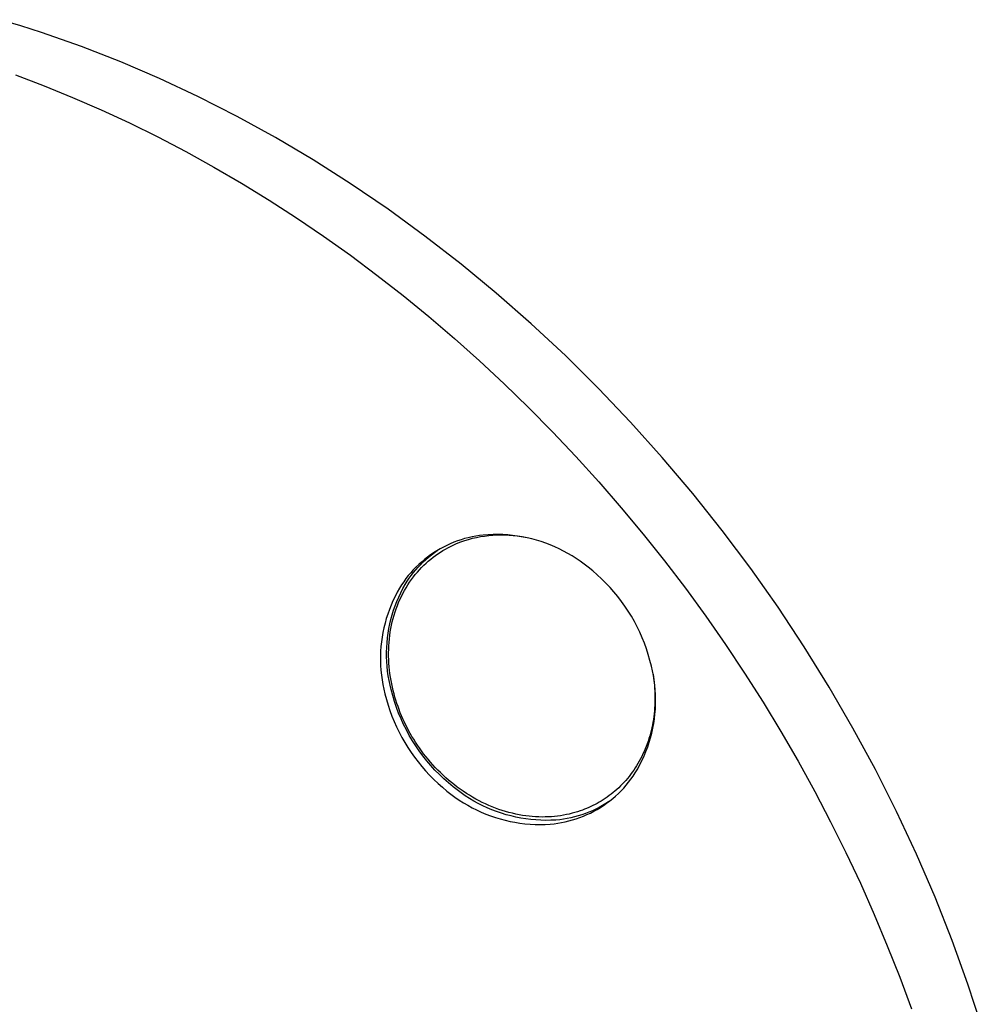
# Model space of a CAD drawing. Units: millimetres. Extents: x -192 to 213, y -206 to 200.
# Drawn here: x -114 to -53, y -116 to -54 of the extents above; entities that cross this region are included whole.
import ezdxf

# ---------------------------------------------------------------- set-up
doc = ezdxf.new("R2010")
doc.units = ezdxf.units.MM
doc.header["$MEASUREMENT"] = 0
doc.layers.add('Default', color=7, linetype='Continuous', true_color=0x000000)

msp = doc.modelspace()

# ---------------------------------------------------------------- linework, layer by layer
at = {"layer": 'Default', "color": 7, "true_color": 0xffffff}
for p, q in [((-113.795, -54.159), (-115.123, -53.76)), ((-112.475, -54.583), (-113.795, -54.159)), ((-109.937, -55.474), (-112.475, -54.583)), ((-107.431, -56.45), (-109.937, -55.474)), ((-104.959, -57.511), (-107.431, -56.45)), ((-114.133, -57.276), (-112.312, -57.965)), ((-102.523, -58.652), (-104.959, -57.511)), ((-112.312, -57.965), (-110.494, -58.704)), ((-110.494, -58.704), (-108.681, -59.492)), ((-100.036, -59.917), (-102.523, -58.652)), ((-108.681, -59.492), (-106.875, -60.33)), ((-97.591, -61.263), (-100.036, -59.917)), ((-106.875, -60.33), (-105.077, -61.217)), ((-105.077, -61.217), (-103.288, -62.152)), ((-95.19, -62.686), (-97.591, -61.263)), ((-103.288, -62.152), (-101.51, -63.135)), ((-101.51, -63.135), (-99.744, -64.166)), ((-92.835, -64.183), (-95.19, -62.686)), ((-99.744, -64.166), (-97.991, -65.243)), ((-90.434, -65.817), (-92.835, -64.183)), ((-97.991, -65.243), (-96.253, -66.367)), ((-96.253, -66.367), (-94.53, -67.536)), ((-88.085, -67.526), (-90.434, -65.817)), ((-94.53, -67.536), (-92.826, -68.75)), ((-85.79, -69.306), (-88.085, -67.526)), ((-92.826, -68.75), (-91.14, -70.008)), ((-83.55, -71.155), (-85.79, -69.306)), ((-91.14, -70.008), (-89.474, -71.309)), ((-89.474, -71.309), (-87.829, -72.653)), ((-81.322, -73.111), (-83.55, -71.155)), ((-87.829, -72.653), (-86.208, -74.038)), ((-79.154, -75.133), (-81.322, -73.111)), ((-86.208, -74.038), (-84.61, -75.464)), ((-77.047, -77.219), (-79.154, -75.133)), ((-84.61, -75.464), (-83.038, -76.929)), ((-83.038, -76.929), (-81.492, -78.433)), ((-75.003, -79.366), (-77.047, -77.219)), ((-81.492, -78.433), (-79.974, -79.974)), ((-72.992, -81.608), (-75.003, -79.366)), ((-79.974, -79.974), (-78.485, -81.551)), ((-78.485, -81.551), (-77.027, -83.164)), ((-71.048, -83.908), (-72.992, -81.608)), ((-77.027, -83.164), (-75.6, -84.81)), ((-69.173, -86.264), (-71.048, -83.908)), ((-75.6, -84.81), (-74.205, -86.489)), ((-67.368, -88.674), (-69.173, -86.264)), ((-86.247, -87.014), (-86.47, -87.107)), ((-86.02, -86.929), (-86.247, -87.014)), ((-86.13, -87.121), (-85.964, -87.052)), ((-85.791, -86.851), (-86.02, -86.929)), ((-85.964, -87.052), (-85.798, -86.988)), ((-85.798, -86.988), (-85.552, -86.904)), ((-85.56, -86.781), (-85.791, -86.851)), ((-85.326, -86.72), (-85.56, -86.781)), ((-85.552, -86.904), (-85.304, -86.828)), ((-85.09, -86.666), (-85.326, -86.72)), ((-85.304, -86.828), (-85.053, -86.761)), ((-84.852, -86.62), (-85.09, -86.666)), ((-85.053, -86.761), (-84.8, -86.703)), ((-84.613, -86.582), (-84.852, -86.62)), ((-84.8, -86.703), (-84.545, -86.654)), ((-84.373, -86.553), (-84.613, -86.582)), ((-84.545, -86.654), (-84.288, -86.613)), ((-84.063, -86.53), (-84.373, -86.553)), ((-84.288, -86.613), (-84.031, -86.581)), ((-83.753, -86.518), (-84.063, -86.53)), ((-84.031, -86.581), (-83.772, -86.558)), ((-83.772, -86.558), (-83.513, -86.544)), ((-83.442, -86.517), (-83.753, -86.518)), ((-83.513, -86.544), (-83.253, -86.538)), ((-83.132, -86.525), (-83.442, -86.517)), ((-83.253, -86.538), (-82.993, -86.542)), ((-82.822, -86.545), (-83.132, -86.525)), ((-82.993, -86.542), (-82.734, -86.555)), ((-82.513, -86.574), (-82.822, -86.545)), ((-82.734, -86.555), (-82.475, -86.576)), ((-82.204, -86.614), (-82.513, -86.574)), ((-82.475, -86.576), (-82.217, -86.606)), ((-82.217, -86.606), (-81.961, -86.645)), ((-81.898, -86.664), (-82.204, -86.614)), ((-81.961, -86.645), (-81.705, -86.693)), ((-81.593, -86.725), (-81.898, -86.664)), ((-81.291, -86.796), (-81.593, -86.725)), ((-80.991, -86.877), (-81.291, -86.796)), ((-80.694, -86.968), (-80.991, -86.877)), ((-80.4, -87.068), (-80.694, -86.968)), ((-80.11, -87.179), (-80.4, -87.068)), ((-74.205, -86.489), (-72.845, -88.2)), ((-87.533, -87.682), (-87.733, -87.818)), ((-87.67, -87.808), (-87.487, -87.669)), ((-87.328, -87.553), (-87.533, -87.682)), ((-87.487, -87.669), (-87.3, -87.536)), ((-87.12, -87.43), (-87.328, -87.553)), ((-87.261, -87.743), (-87.104, -87.639)), ((-86.907, -87.315), (-87.12, -87.43)), ((-87.104, -87.639), (-86.945, -87.54)), ((-86.945, -87.54), (-86.784, -87.446)), ((-86.69, -87.207), (-86.907, -87.315)), ((-86.784, -87.446), (-86.622, -87.357)), ((-86.47, -87.107), (-86.69, -87.207)), ((-86.622, -87.357), (-86.459, -87.274)), ((-86.459, -87.274), (-86.295, -87.195)), ((-86.295, -87.195), (-86.13, -87.121)), ((-79.823, -87.299), (-80.11, -87.179)), ((-79.541, -87.429), (-79.823, -87.299)), ((-79.263, -87.568), (-79.541, -87.429)), ((-78.99, -87.717), (-79.263, -87.568)), ((-88.303, -88.267), (-88.482, -88.429)), ((-88.354, -88.422), (-88.191, -88.26)), ((-88.118, -88.111), (-88.303, -88.267)), ((-88.191, -88.26), (-88.022, -88.104)), ((-87.928, -87.961), (-88.118, -88.111)), ((-88.022, -88.104), (-87.849, -87.953)), ((-88.014, -88.34), (-87.869, -88.21)), ((-87.733, -87.818), (-87.928, -87.961)), ((-87.869, -88.21), (-87.72, -88.086)), ((-87.849, -87.953), (-87.67, -87.808)), ((-87.72, -88.086), (-87.569, -87.967)), ((-87.569, -87.967), (-87.416, -87.852)), ((-87.416, -87.852), (-87.261, -87.743)), ((-78.722, -87.874), (-78.99, -87.717)), ((-78.46, -88.041), (-78.722, -87.874)), ((-78.204, -88.216), (-78.46, -88.041)), ((-77.953, -88.4), (-78.204, -88.216)), ((-72.845, -88.2), (-71.519, -89.941)), ((-88.987, -88.95), (-89.143, -89.135)), ((-88.825, -88.771), (-88.987, -88.95)), ((-88.952, -89.12), (-88.811, -88.938)), ((-88.656, -88.597), (-88.825, -88.771)), ((-88.811, -88.938), (-88.665, -88.761)), ((-88.696, -89.062), (-88.566, -88.908)), ((-88.665, -88.761), (-88.512, -88.589)), ((-88.482, -88.429), (-88.656, -88.597)), ((-88.566, -88.908), (-88.433, -88.759)), ((-88.512, -88.589), (-88.354, -88.422)), ((-88.433, -88.759), (-88.297, -88.614)), ((-88.297, -88.614), (-88.157, -88.475)), ((-88.157, -88.475), (-88.014, -88.34)), ((-77.709, -88.592), (-77.953, -88.4)), ((-77.412, -88.831), (-77.709, -88.592)), ((-77.124, -89.081), (-77.412, -88.831)), ((-65.63, -91.141), (-67.368, -88.674)), ((-89.435, -89.52), (-89.572, -89.72)), ((-89.292, -89.325), (-89.435, -89.52)), ((-89.338, -89.691), (-89.216, -89.496)), ((-89.143, -89.135), (-89.292, -89.325)), ((-89.216, -89.496), (-89.087, -89.306)), ((-89.174, -89.725), (-89.061, -89.552)), ((-89.087, -89.306), (-88.952, -89.12)), ((-89.061, -89.552), (-88.943, -89.384)), ((-88.943, -89.384), (-88.821, -89.221)), ((-88.821, -89.221), (-88.696, -89.062)), ((-76.845, -89.341), (-77.124, -89.081)), ((-76.574, -89.609), (-76.845, -89.341)), ((-89.849, -90.189), (-89.988, -90.458)), ((-89.701, -89.924), (-89.849, -90.189)), ((-89.572, -89.72), (-89.701, -89.924)), ((-89.621, -90.223), (-89.484, -89.954)), ((-89.488, -90.266), (-89.388, -90.082)), ((-89.484, -89.954), (-89.338, -89.691)), ((-89.388, -90.082), (-89.284, -89.901)), ((-89.284, -89.901), (-89.174, -89.725)), ((-76.313, -89.887), (-76.574, -89.609)), ((-76.061, -90.173), (-76.313, -89.887)), ((-75.819, -90.468), (-76.061, -90.173)), ((-71.519, -89.941), (-70.229, -91.711)), ((-90.118, -90.731), (-90.238, -91.009)), ((-89.988, -90.458), (-90.118, -90.731)), ((-89.977, -91.054), (-89.868, -90.773)), ((-89.868, -90.773), (-89.749, -90.496)), ((-89.839, -91.04), (-89.759, -90.842)), ((-89.759, -90.842), (-89.673, -90.646)), ((-89.749, -90.496), (-89.621, -90.223)), ((-89.673, -90.646), (-89.583, -90.454)), ((-89.583, -90.454), (-89.488, -90.266)), ((-75.588, -90.771), (-75.819, -90.468)), ((-75.366, -91.082), (-75.588, -90.771)), ((-90.349, -91.291), (-90.45, -91.576)), ((-90.238, -91.009), (-90.349, -91.291)), ((-90.166, -91.626), (-90.076, -91.338)), ((-90.076, -91.338), (-89.977, -91.054)), ((-90.048, -91.653), (-89.983, -91.446)), ((-89.983, -91.446), (-89.914, -91.242)), ((-89.914, -91.242), (-89.839, -91.04)), ((-75.156, -91.399), (-75.366, -91.082)), ((-74.956, -91.724), (-75.156, -91.399)), ((-63.966, -93.658), (-65.63, -91.141)), ((-90.541, -91.865), (-90.623, -92.157)), ((-90.45, -91.576), (-90.541, -91.865)), ((-90.316, -92.209), (-90.246, -91.916)), ((-90.246, -91.916), (-90.166, -91.626)), ((-90.208, -92.288), (-90.16, -92.075)), ((-90.16, -92.075), (-90.107, -91.863)), ((-90.107, -91.863), (-90.048, -91.653)), ((-74.767, -92.055), (-74.956, -91.724)), ((-74.59, -92.393), (-74.767, -92.055)), ((-70.229, -91.711), (-68.976, -93.509)), ((-90.695, -92.451), (-90.756, -92.747)), ((-90.623, -92.157), (-90.695, -92.451)), ((-90.426, -92.802), (-90.376, -92.505)), ((-90.376, -92.505), (-90.316, -92.209)), ((-90.319, -92.94), (-90.287, -92.721)), ((-90.287, -92.721), (-90.25, -92.504)), ((-90.25, -92.504), (-90.208, -92.288)), ((-74.424, -92.736), (-74.59, -92.393)), ((-90.849, -93.346), (-90.88, -93.647)), ((-90.808, -93.046), (-90.849, -93.346)), ((-90.756, -92.747), (-90.808, -93.046)), ((-90.496, -93.4), (-90.466, -93.1)), ((-90.466, -93.1), (-90.426, -92.802)), ((-90.365, -93.38), (-90.344, -93.159)), ((-90.344, -93.159), (-90.319, -92.94)), ((-74.27, -93.085), (-74.424, -92.736)), ((-74.128, -93.439), (-74.27, -93.085)), ((-90.901, -93.949), (-90.912, -94.252)), ((-90.88, -93.647), (-90.901, -93.949)), ((-90.525, -94.002), (-90.515, -93.701)), ((-90.515, -93.701), (-90.496, -93.4)), ((-90.393, -94.044), (-90.389, -93.823)), ((-90.389, -93.823), (-90.38, -93.601)), ((-90.38, -93.601), (-90.365, -93.38)), ((-73.998, -93.797), (-74.128, -93.439)), ((-73.88, -94.16), (-73.998, -93.797)), ((-68.976, -93.509), (-67.761, -95.332)), ((-62.376, -96.223), (-63.966, -93.658)), ((-90.912, -94.252), (-90.913, -94.554)), ((-90.913, -94.554), (-90.903, -94.857)), ((-90.524, -94.303), (-90.525, -94.002)), ((-90.513, -94.604), (-90.524, -94.303)), ((-90.392, -94.266), (-90.393, -94.044)), ((-90.385, -94.488), (-90.392, -94.266)), ((-90.374, -94.709), (-90.385, -94.488)), ((-73.774, -94.527), (-73.88, -94.16)), ((-73.681, -94.896), (-73.774, -94.527)), ((-90.903, -94.857), (-90.883, -95.159)), ((-90.883, -95.159), (-90.852, -95.46)), ((-90.492, -94.905), (-90.513, -94.604)), ((-90.46, -95.205), (-90.492, -94.905)), ((-90.419, -95.503), (-90.46, -95.205)), ((-90.357, -94.93), (-90.374, -94.709)), ((-90.335, -95.15), (-90.357, -94.93)), ((-90.308, -95.369), (-90.335, -95.15)), ((-73.611, -95.195), (-73.681, -94.896)), ((-73.552, -95.496), (-73.611, -95.195)), ((-90.852, -95.46), (-90.812, -95.76)), ((-90.812, -95.76), (-90.761, -96.059)), ((-90.367, -95.8), (-90.419, -95.503)), ((-90.305, -96.095), (-90.367, -95.8)), ((-90.277, -95.587), (-90.308, -95.369)), ((-90.241, -95.803), (-90.277, -95.587)), ((-90.2, -96.018), (-90.241, -95.803)), ((-73.58, -95.397), (-73.553, -95.575)), ((-73.553, -95.575), (-73.529, -95.754)), ((-73.502, -95.799), (-73.552, -95.496)), ((-73.529, -95.754), (-73.508, -95.934)), ((-73.464, -96.103), (-73.502, -95.799)), ((-67.761, -95.332), (-66.584, -97.181)), ((-90.761, -96.059), (-90.7, -96.356)), ((-90.7, -96.356), (-90.63, -96.65)), ((-90.234, -96.388), (-90.305, -96.095)), ((-90.134, -96.768), (-90.234, -96.388)), ((-90.155, -96.231), (-90.2, -96.018)), ((-90.105, -96.442), (-90.155, -96.231)), ((-90.052, -96.652), (-90.105, -96.442)), ((-73.508, -95.934), (-73.491, -96.114)), ((-73.491, -96.114), (-73.477, -96.295)), ((-73.477, -96.295), (-73.466, -96.476)), ((-73.466, -96.476), (-73.459, -96.657)), ((-73.435, -96.409), (-73.464, -96.103)), ((-73.418, -96.715), (-73.435, -96.409)), ((-60.863, -98.834), (-62.376, -96.223)), ((-90.63, -96.65), (-90.536, -97.012)), ((-90.536, -97.012), (-90.431, -97.371)), ((-90.021, -97.144), (-90.134, -96.768)), ((-89.994, -96.859), (-90.052, -96.652)), ((-89.932, -97.063), (-89.994, -96.859)), ((-89.867, -97.266), (-89.932, -97.063)), ((-73.459, -96.657), (-73.456, -96.839)), ((-73.456, -97.02), (-73.459, -97.202)), ((-73.456, -96.839), (-73.456, -97.02)), ((-73.411, -97.022), (-73.418, -96.715)), ((-73.414, -97.328), (-73.411, -97.022)), ((-90.431, -97.371), (-90.314, -97.726)), ((-90.314, -97.726), (-90.185, -98.077)), ((-89.896, -97.516), (-90.021, -97.144)), ((-89.757, -97.884), (-89.896, -97.516)), ((-89.798, -97.466), (-89.867, -97.266)), ((-89.726, -97.663), (-89.798, -97.466)), ((-89.65, -97.857), (-89.726, -97.663)), ((-73.477, -97.564), (-73.491, -97.745)), ((-73.466, -97.383), (-73.477, -97.564)), ((-73.459, -97.202), (-73.466, -97.383)), ((-73.453, -97.941), (-73.429, -97.635)), ((-73.429, -97.635), (-73.414, -97.328)), ((-66.584, -97.181), (-65.448, -99.052)), ((-90.185, -98.077), (-90.045, -98.423)), ((-89.606, -98.247), (-89.757, -97.884)), ((-89.571, -98.049), (-89.65, -97.857)), ((-89.442, -98.604), (-89.606, -98.247)), ((-89.49, -98.237), (-89.571, -98.049)), ((-89.404, -98.425), (-89.49, -98.237)), ((-73.556, -98.283), (-73.586, -98.461)), ((-73.531, -98.104), (-73.556, -98.283)), ((-73.534, -98.549), (-73.489, -98.245)), ((-73.509, -97.925), (-73.531, -98.104)), ((-73.491, -97.745), (-73.509, -97.925)), ((-73.489, -98.245), (-73.453, -97.941)), ((-90.045, -98.423), (-89.893, -98.765)), ((-89.893, -98.765), (-89.73, -99.101)), ((-89.266, -98.955), (-89.442, -98.604)), ((-89.314, -98.612), (-89.404, -98.425)), ((-89.22, -98.8), (-89.314, -98.612)), ((-89.078, -99.3), (-89.266, -98.955)), ((-89.121, -98.987), (-89.22, -98.8)), ((-89.018, -99.175), (-89.121, -98.987)), ((-73.695, -98.987), (-73.739, -99.16)), ((-73.655, -98.813), (-73.695, -98.987)), ((-73.657, -99.15), (-73.591, -98.85)), ((-73.618, -98.637), (-73.655, -98.813)), ((-73.586, -98.461), (-73.618, -98.637)), ((-73.591, -98.85), (-73.534, -98.549)), ((-59.438, -101.466), (-60.863, -98.834)), ((-89.73, -99.101), (-89.556, -99.432)), ((-89.556, -99.432), (-89.371, -99.757)), ((-88.879, -99.638), (-89.078, -99.3)), ((-88.91, -99.362), (-89.018, -99.175)), ((-88.797, -99.548), (-88.91, -99.362)), ((-88.68, -99.734), (-88.797, -99.548)), ((-73.837, -99.501), (-73.892, -99.669)), ((-73.786, -99.331), (-73.837, -99.501)), ((-73.822, -99.741), (-73.734, -99.447)), ((-73.739, -99.16), (-73.786, -99.331)), ((-73.734, -99.447), (-73.657, -99.15)), ((-65.448, -99.052), (-64.352, -100.946)), ((-89.371, -99.757), (-89.175, -100.075)), ((-89.175, -100.075), (-88.969, -100.387)), ((-88.667, -99.969), (-88.879, -99.638)), ((-88.558, -99.918), (-88.68, -99.734)), ((-88.444, -100.293), (-88.667, -99.969)), ((-88.432, -100.102), (-88.558, -99.918)), ((-88.302, -100.284), (-88.432, -100.102)), ((-74.076, -100.161), (-74.145, -100.321)), ((-74.011, -99.999), (-74.076, -100.161)), ((-74.026, -100.319), (-73.919, -100.032)), ((-73.95, -99.835), (-74.011, -99.999)), ((-73.892, -99.669), (-73.95, -99.835)), ((-73.919, -100.032), (-73.822, -99.741)), ((-88.969, -100.387), (-88.753, -100.692)), ((-88.753, -100.692), (-88.526, -100.989)), ((-88.21, -100.608), (-88.444, -100.293)), ((-88.166, -100.465), (-88.302, -100.284)), ((-87.966, -100.916), (-88.21, -100.608)), ((-88.027, -100.644), (-88.166, -100.465)), ((-87.882, -100.821), (-88.027, -100.644)), ((-87.734, -100.996), (-87.882, -100.821)), ((-74.37, -100.787), (-74.452, -100.938)), ((-74.292, -100.634), (-74.37, -100.787)), ((-74.217, -100.479), (-74.292, -100.634)), ((-74.271, -100.882), (-74.144, -100.603)), ((-74.145, -100.321), (-74.217, -100.479)), ((-74.144, -100.603), (-74.026, -100.319)), ((-88.526, -100.989), (-88.29, -101.279)), ((-88.29, -101.279), (-88.044, -101.561)), ((-87.71, -101.214), (-87.966, -100.916)), ((-87.581, -101.169), (-87.734, -100.996)), ((-87.445, -101.504), (-87.71, -101.214)), ((-87.424, -101.339), (-87.581, -101.169)), ((-87.263, -101.506), (-87.424, -101.339)), ((-74.714, -101.373), (-74.808, -101.512)), ((-74.624, -101.23), (-74.714, -101.373)), ((-74.708, -101.691), (-74.553, -101.427)), ((-74.536, -101.085), (-74.624, -101.23)), ((-74.553, -101.427), (-74.407, -101.157)), ((-74.452, -100.938), (-74.536, -101.085)), ((-74.407, -101.157), (-74.271, -100.882)), ((-64.352, -100.946), (-63.298, -102.86)), ((-58.092, -104.139), (-59.438, -101.466)), ((-88.044, -101.561), (-87.789, -101.834)), ((-87.789, -101.834), (-87.526, -102.099)), ((-87.526, -102.099), (-87.253, -102.355)), ((-87.169, -101.784), (-87.445, -101.504)), ((-87.098, -101.671), (-87.263, -101.506)), ((-86.885, -102.055), (-87.169, -101.784)), ((-86.929, -101.832), (-87.098, -101.671)), ((-86.756, -101.99), (-86.929, -101.832)), ((-86.59, -102.315), (-86.885, -102.055)), ((-86.579, -102.144), (-86.756, -101.99)), ((-75.208, -102.04), (-75.314, -102.164)), ((-75.104, -101.912), (-75.208, -102.04)), ((-75.131, -102.282), (-74.983, -102.09)), ((-75.003, -101.782), (-75.104, -101.912)), ((-74.904, -101.648), (-75.003, -101.782)), ((-74.983, -102.09), (-74.842, -101.893)), ((-74.808, -101.512), (-74.904, -101.648)), ((-74.842, -101.893), (-74.708, -101.691)), ((-87.253, -102.355), (-86.972, -102.602)), ((-86.972, -102.602), (-86.683, -102.839)), ((-86.287, -102.565), (-86.59, -102.315)), ((-86.399, -102.295), (-86.579, -102.144)), ((-86.215, -102.442), (-86.399, -102.295)), ((-86.038, -102.765), (-86.287, -102.565)), ((-86.028, -102.585), (-86.215, -102.442)), ((-85.838, -102.724), (-86.028, -102.585)), ((-85.645, -102.858), (-85.838, -102.724)), ((-75.879, -102.736), (-75.998, -102.84)), ((-75.762, -102.628), (-75.879, -102.736)), ((-75.647, -102.517), (-75.762, -102.628)), ((-75.534, -102.402), (-75.647, -102.517)), ((-75.611, -102.827), (-75.445, -102.651)), ((-75.423, -102.285), (-75.534, -102.402)), ((-75.445, -102.651), (-75.285, -102.469)), ((-75.314, -102.164), (-75.423, -102.285)), ((-75.285, -102.469), (-75.131, -102.282)), ((-86.683, -102.839), (-86.432, -103.039)), ((-86.432, -103.039), (-86.174, -103.23)), ((-86.174, -103.23), (-85.91, -103.412)), ((-85.781, -102.956), (-86.038, -102.765)), ((-85.519, -103.139), (-85.781, -102.956)), ((-85.45, -102.988), (-85.645, -102.858)), ((-85.25, -103.312), (-85.519, -103.139)), ((-85.251, -103.113), (-85.45, -102.988)), ((-85.05, -103.233), (-85.251, -103.113)), ((-84.975, -103.476), (-85.25, -103.312)), ((-84.847, -103.348), (-85.05, -103.233)), ((-84.642, -103.458), (-84.847, -103.348)), ((-76.616, -103.312), (-76.744, -103.396)), ((-76.49, -103.224), (-76.616, -103.312)), ((-76.365, -103.133), (-76.49, -103.224)), ((-76.241, -103.039), (-76.365, -103.133)), ((-76.334, -103.472), (-76.145, -103.32)), ((-76.119, -102.941), (-76.241, -103.039)), ((-76.145, -103.32), (-75.962, -103.161)), ((-75.998, -102.84), (-76.119, -102.941)), ((-75.962, -103.161), (-75.784, -102.997)), ((-75.784, -102.997), (-75.611, -102.827)), ((-63.298, -102.86), (-62.286, -104.793)), ((-85.91, -103.412), (-85.639, -103.586)), ((-85.639, -103.586), (-85.363, -103.749)), ((-85.363, -103.749), (-85.081, -103.903)), ((-85.081, -103.903), (-84.795, -104.047)), ((-84.695, -103.63), (-84.975, -103.476)), ((-84.41, -103.774), (-84.695, -103.63)), ((-84.436, -103.563), (-84.642, -103.458)), ((-84.227, -103.662), (-84.436, -103.563)), ((-84.12, -103.909), (-84.41, -103.774)), ((-84.017, -103.757), (-84.227, -103.662)), ((-83.825, -104.034), (-84.12, -103.909)), ((-83.806, -103.845), (-84.017, -103.757)), ((-83.594, -103.928), (-83.806, -103.845)), ((-83.381, -104.006), (-83.594, -103.928)), ((-77.8, -103.948), (-77.934, -104.003)), ((-77.665, -103.891), (-77.8, -103.948)), ((-77.532, -103.83), (-77.665, -103.891)), ((-77.398, -103.766), (-77.532, -103.83)), ((-77.218, -103.99), (-77.436, -104.092)), ((-77.266, -103.698), (-77.398, -103.766)), ((-77.134, -103.628), (-77.266, -103.698)), ((-77.004, -103.881), (-77.218, -103.99)), ((-77.137, -104.012), (-76.929, -103.888)), ((-77.003, -103.554), (-77.134, -103.628)), ((-76.793, -103.765), (-77.004, -103.881)), ((-76.873, -103.476), (-77.003, -103.554)), ((-76.929, -103.888), (-76.726, -103.756)), ((-76.744, -103.396), (-76.873, -103.476)), ((-76.587, -103.642), (-76.793, -103.765)), ((-76.726, -103.756), (-76.527, -103.617)), ((-76.385, -103.512), (-76.587, -103.642)), ((-76.527, -103.617), (-76.334, -103.472)), ((-84.795, -104.047), (-84.503, -104.182)), ((-84.503, -104.182), (-84.207, -104.306)), ((-84.207, -104.306), (-83.907, -104.419)), ((-83.907, -104.419), (-83.603, -104.523)), ((-83.526, -104.148), (-83.825, -104.034)), ((-83.603, -104.523), (-83.295, -104.616)), ((-83.224, -104.252), (-83.526, -104.148)), ((-83.168, -104.077), (-83.381, -104.006)), ((-83.295, -104.616), (-82.985, -104.698)), ((-82.918, -104.346), (-83.224, -104.252)), ((-82.954, -104.143), (-83.168, -104.077)), ((-82.74, -104.204), (-82.954, -104.143)), ((-82.609, -104.429), (-82.918, -104.346)), ((-82.526, -104.258), (-82.74, -104.204)), ((-82.298, -104.501), (-82.609, -104.429)), ((-82.313, -104.307), (-82.526, -104.258)), ((-82.1, -104.35), (-82.313, -104.307)), ((-81.984, -104.562), (-82.298, -104.501)), ((-81.887, -104.387), (-82.1, -104.35)), ((-81.668, -104.613), (-81.984, -104.562)), ((-81.676, -104.419), (-81.887, -104.387)), ((-81.465, -104.445), (-81.676, -104.419)), ((-81.351, -104.653), (-81.668, -104.613)), ((-81.256, -104.465), (-81.465, -104.445)), ((-81.048, -104.48), (-81.256, -104.465)), ((-80.842, -104.49), (-81.048, -104.48)), ((-80.638, -104.493), (-80.842, -104.49)), ((-80.435, -104.492), (-80.638, -104.493)), ((-80.235, -104.486), (-80.435, -104.492)), ((-80.037, -104.474), (-80.235, -104.486)), ((-79.841, -104.457), (-80.037, -104.474)), ((-79.648, -104.436), (-79.841, -104.457)), ((-79.457, -104.409), (-79.648, -104.436)), ((-79.269, -104.378), (-79.457, -104.409)), ((-79.039, -104.592), (-79.277, -104.632)), ((-79.084, -104.343), (-79.269, -104.378)), ((-78.902, -104.303), (-79.084, -104.343)), ((-78.804, -104.544), (-79.039, -104.592)), ((-78.723, -104.259), (-78.902, -104.303)), ((-78.57, -104.488), (-78.804, -104.544)), ((-78.547, -104.21), (-78.723, -104.259)), ((-78.691, -104.68), (-78.46, -104.608)), ((-78.338, -104.424), (-78.57, -104.488)), ((-78.374, -104.158), (-78.547, -104.21)), ((-78.46, -104.608), (-78.231, -104.528)), ((-78.204, -104.102), (-78.374, -104.158)), ((-78.109, -104.352), (-78.338, -104.424)), ((-78.231, -104.528), (-78.006, -104.44)), ((-78.069, -104.054), (-78.204, -104.102)), ((-77.882, -104.273), (-78.109, -104.352)), ((-77.934, -104.003), (-78.069, -104.054)), ((-78.006, -104.44), (-77.783, -104.344)), ((-77.657, -104.186), (-77.882, -104.273)), ((-77.783, -104.344), (-77.564, -104.241)), ((-77.436, -104.092), (-77.657, -104.186)), ((-77.564, -104.241), (-77.348, -104.13)), ((-77.348, -104.13), (-77.137, -104.012)), ((-56.826, -106.851), (-58.092, -104.139)), ((-82.985, -104.698), (-82.672, -104.769)), ((-82.672, -104.769), (-82.357, -104.83)), ((-82.357, -104.83), (-82.039, -104.88)), ((-82.039, -104.88), (-81.721, -104.919)), ((-81.721, -104.919), (-81.401, -104.946)), ((-81.401, -104.946), (-81.08, -104.963)), ((-81.032, -104.682), (-81.351, -104.653)), ((-81.08, -104.963), (-80.759, -104.969)), ((-80.713, -104.7), (-81.032, -104.682)), ((-80.759, -104.969), (-80.438, -104.963)), ((-80.393, -104.707), (-80.713, -104.7)), ((-80.438, -104.963), (-80.117, -104.947)), ((-80.074, -104.703), (-80.393, -104.707)), ((-80.117, -104.947), (-79.876, -104.923)), ((-79.754, -104.688), (-80.074, -104.703)), ((-79.876, -104.923), (-79.636, -104.89)), ((-79.515, -104.664), (-79.754, -104.688)), ((-79.636, -104.89), (-79.397, -104.85)), ((-79.277, -104.632), (-79.515, -104.664)), ((-79.397, -104.85), (-79.16, -104.801)), ((-79.16, -104.801), (-78.925, -104.745)), ((-78.925, -104.745), (-78.691, -104.68)), ((-62.286, -104.793), (-61.317, -106.743)), ((-61.317, -106.743), (-60.393, -108.71)), ((-55.642, -109.6), (-56.826, -106.851)), ((-60.393, -108.71), (-59.512, -110.69)), ((-54.556, -112.344), (-55.642, -109.6)), ((-59.512, -110.69), (-58.677, -112.684)), ((-58.677, -112.684), (-57.888, -114.688)), ((-53.554, -115.12), (-54.556, -112.344)), ((-57.888, -114.688), (-57.145, -116.702)), ((-52.637, -117.926), (-53.554, -115.12))]:
    msp.add_line(p, q, dxfattribs=at)

doc.saveas('drawing.dxf')
